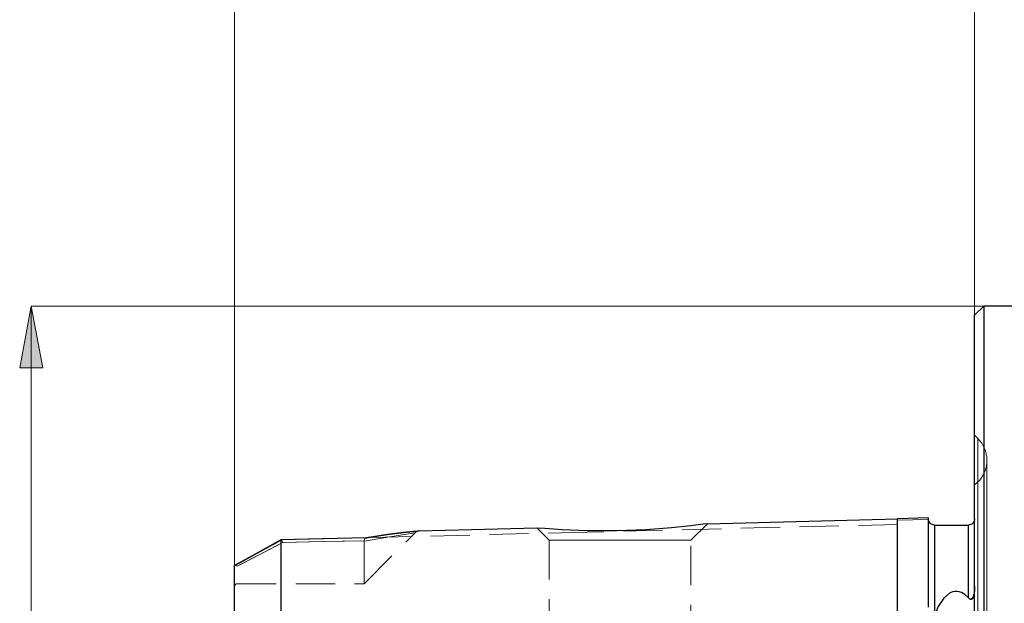
# Model space of a CAD drawing. Extents: x 13 to 827, y 18 to 576.
# Drawn here: x 238 to 328, y 363 to 417 of the extents above; entities that cross this region are included whole.
import ezdxf

# ---------------------------------------------------------------- set-up
doc = ezdxf.new("R2010")
doc.units = 0
doc.header["$MEASUREMENT"] = 0
for name, pattern in [('AI-Linetype-100', [5.4, 3.6, -1.8]), ('AI-Linetype-147', [5.4, 3.6, -1.8]), ('AI-Linetype-150', [5.4, 3.6, -1.8]), ('AI-Linetype-151', [5.4, 3.6, -1.8]), ('AI-Linetype-152', [5.4, 3.6, -1.8]), ('AI-Linetype-189', [5.4, 3.6, -1.8]), ('AI-Linetype-190', [5.4, 3.6, -1.8]), ('AI-Linetype-193', [5.4, 3.6, -1.8]), ('AI-Linetype-194', [5.4, 3.6, -1.8]), ('AI-Linetype-195', [5.4, 3.6, -1.8]), ('AI-Linetype-196', [5.4, 3.6, -1.8]), ('AI-Linetype-201', [5.4, 3.6, -1.8]), ('AI-Linetype-204', [5.4, 3.6, -1.8]), ('AI-Linetype-207', [5.4, 3.6, -1.8]), ('AI-Linetype-208', [5.4, 3.6, -1.8]), ('AI-Linetype-26', [5.4, 3.6, -1.8]), ('AI-Linetype-27', [5.4, 3.6, -1.8]), ('AI-Linetype-28', [5.4, 3.6, -1.8]), ('AI-Linetype-70', [5.4, 3.6, -1.8]), ('AI-Linetype-71', [5.4, 3.6, -1.8]), ('AI-Linetype-72', [5.4, 3.6, -1.8]), ('AI-Linetype-73', [5.4, 3.6, -1.8]), ('AI-Linetype-74', [5.4, 3.6, -1.8]), ('AI-Linetype-75', [5.4, 3.6, -1.8]), ('AI-Linetype-76', [5.4, 3.6, -1.8]), ('AI-Linetype-77', [5.4, 3.6, -1.8]), ('AI-Linetype-78', [5.4, 3.6, -1.8]), ('AI-Linetype-85', [5.4, 3.6, -1.8]), ('AI-Linetype-86', [5.4, 3.6, -1.8]), ('AI-Linetype-87', [5.4, 3.6, -1.8]), ('AI-Linetype-88', [5.4, 3.6, -1.8]), ('AI-Linetype-89', [5.4, 3.6, -1.8]), ('AI-Linetype-93', [5.4, 3.6, -1.8]), ('AI-Linetype-94', [5.4, 3.6, -1.8]), ('AI-Linetype-95', [5.4, 3.6, -1.8]), ('AI-Linetype-96', [5.4, 3.6, -1.8]), ('AI-Linetype-98', [5.4, 3.6, -1.8]), ('AI-Linetype-99', [5.4, 3.6, -1.8])]:
    doc.linetypes.add(name, pattern=pattern)
doc.layers.add('Ebene 1', color=7, linetype='Continuous', lineweight=0)

msp = doc.modelspace()

# ---------------------------------------------------------------- hatches: boundary and pattern name
at = {"layer": 'Ebene 1', "true_color": 0x000000, "transparency": 33554687}
h = msp.add_hatch(color=18, dxfattribs=at)
h.dxf.hatch_style = 2
edge = h.paths.add_edge_path()
edge.add_spline(control_points=[(238.8, 390.654), (238.8, 390.654), (239.863, 384.985), (239.863, 384.985), (239.863, 384.985), (237.737, 384.985), (237.737, 384.985)], knot_values=[0, 0, 0, 0, 1, 1, 1, 2, 2, 2, 2], degree=3, periodic=0)
edge.add_line((237.737, 384.985), (238.8, 390.654))
edge = h.paths.add_edge_path()
edge.add_spline(control_points=[(238.8, 277.268), (238.8, 277.268), (237.737, 282.937), (237.737, 282.937), (237.737, 282.937), (239.863, 282.937), (239.863, 282.937)], knot_values=[0, 0, 0, 0, 1, 1, 1, 2, 2, 2, 2], degree=3, periodic=0)
edge.add_line((239.863, 282.937), (238.8, 277.268))
edge = h.paths.add_edge_path()
edge.add_spline(control_points=[(639.27, 393.489), (639.27, 393.489), (640.333, 387.819), (640.333, 387.819), (640.333, 387.819), (638.207, 387.819), (638.207, 387.819)], knot_values=[0, 0, 0, 0, 1, 1, 1, 2, 2, 2, 2], degree=3, periodic=0)
edge.add_line((638.207, 387.819), (639.27, 393.489))
edge = h.paths.add_edge_path()
edge.add_spline(control_points=[(639.27, 274.434), (639.27, 274.434), (638.207, 280.103), (638.207, 280.103), (638.207, 280.103), (640.333, 280.103), (640.333, 280.103)], knot_values=[0, 0, 0, 0, 1, 1, 1, 2, 2, 2, 2], degree=3, periodic=0)
edge.add_line((640.333, 280.103), (639.27, 274.434))
edge = h.paths.add_edge_path()
edge.add_spline(control_points=[(619.747, 387.819), (619.747, 387.819), (620.81, 382.15), (620.81, 382.15), (620.81, 382.15), (618.684, 382.15), (618.684, 382.15)], knot_values=[0, 0, 0, 0, 1, 1, 1, 2, 2, 2, 2], degree=3, periodic=0)
edge.add_line((618.684, 382.15), (619.747, 387.819))
edge = h.paths.add_edge_path()
edge.add_spline(control_points=[(619.747, 280.103), (619.747, 280.103), (618.684, 285.772), (618.684, 285.772), (618.684, 285.772), (620.81, 285.772), (620.81, 285.772)], knot_values=[0, 0, 0, 0, 1, 1, 1, 2, 2, 2, 2], degree=3, periodic=0)
edge.add_line((620.81, 285.772), (619.747, 280.103))
edge = h.paths.add_edge_path()
edge.add_spline(control_points=[(600.749, 362.308), (600.749, 362.308), (601.812, 356.638), (601.812, 356.638), (601.812, 356.638), (599.686, 356.638), (599.686, 356.638)], knot_values=[0, 0, 0, 0, 1, 1, 1, 2, 2, 2, 2], degree=3, periodic=0)
edge.add_line((599.686, 356.638), (600.749, 362.308))
edge = h.paths.add_edge_path()
edge.add_spline(control_points=[(600.749, 305.615), (600.749, 305.615), (599.686, 311.284), (599.686, 311.284), (599.686, 311.284), (601.812, 311.284), (601.812, 311.284)], knot_values=[0, 0, 0, 0, 1, 1, 1, 2, 2, 2, 2], degree=3, periodic=0)
edge.add_line((601.812, 311.284), (600.749, 305.615))

# ---------------------------------------------------------------- linework, layer by layer
at = {"layer": 'Ebene 1', "color": 18, "linetype": 'AI-Linetype-147', "lineweight": 18, "true_color": 0x000000}
msp.add_line((325.837, 378.485), (325.533, 378.789), dxfattribs=at)
at = {"layer": 'Ebene 1', "color": 18, "linetype": 'AI-Linetype-190', "lineweight": 18, "true_color": 0x000000}
msp.add_line((299.454, 369.128), (300.982, 370.655), dxfattribs=at)
at = {"layer": 'Ebene 1', "color": 18, "linetype": 'AI-Linetype-208', "lineweight": 18, "true_color": 0x000000}
msp.add_line((324.966, 370.528), (321.848, 370.528), dxfattribs=at)
at = {"layer": 'Ebene 1', "color": 18, "linetype": 'AI-Linetype-194', "lineweight": 18, "true_color": 0x000000}
msp.add_line((269.407, 365.142), (274.089, 369.824), dxfattribs=at)
at = {"layer": 'Ebene 1', "color": 18, "linetype": 'AI-Linetype-189', "lineweight": 18, "true_color": 0x000000}
msp.add_line((285.281, 370.261), (286.415, 369.127), dxfattribs=at)
at = {"layer": 'Ebene 1', "color": 18, "linetype": 'AI-Linetype-86', "lineweight": 18, "true_color": 0x000000}
msp.add_line((269.407, 369.041), (269.412, 369.094), dxfattribs=at)
at = {"layer": 'Ebene 1', "color": 18, "linetype": 'AI-Linetype-71', "lineweight": 18, "true_color": 0x000000}
msp.add_line((269.412, 369.091), (269.407, 369.038), dxfattribs=at)
at = {"layer": 'Ebene 1', "color": 18, "linetype": 'AI-Linetype-195', "lineweight": 18, "true_color": 0x000000}
msp.add_line((286.415, 369.128), (286.415, 360.298), dxfattribs=at)
at = {"layer": 'Ebene 1', "color": 18, "linetype": 'AI-Linetype-196', "lineweight": 18, "true_color": 0x000000}
msp.add_line((299.454, 359.612), (299.454, 369.128), dxfattribs=at)
at = {"layer": 'Ebene 1', "color": 18, "linetype": 'AI-Linetype-93', "lineweight": 18, "true_color": 0x000000}
msp.add_line((257.502, 366.81), (257.502, 366.812), dxfattribs=at)
at = {"layer": 'Ebene 1', "color": 18, "linetype": 'AI-Linetype-193', "lineweight": 18, "true_color": 0x000000}
msp.add_line((257.728, 365.142), (269.407, 365.142), dxfattribs=at)
at = {"layer": 'Ebene 1', "color": 18, "linetype": 'AI-Linetype-28', "lineweight": 18, "true_color": 0x000000}
msp.add_line((325.532, 364.859), (325.533, 364.945), dxfattribs=at)
at = {"layer": 'Ebene 1', "color": 18, "linetype": 'AI-Linetype-150', "lineweight": 18, "true_color": 0x000000}
msp.add_lwpolyline([(326.667, 376.48), (326.653, 376.758), (326.613, 377.033), (326.545, 377.303), (326.451, 377.565), (326.332, 377.816), (326.189, 378.055), (326.024, 378.278), (325.837, 378.484)], dxfattribs=at)
at = {"layer": 'Ebene 1', "color": 18, "linetype": 'AI-Linetype-26', "lineweight": 18, "true_color": 0x000000}
msp.add_lwpolyline([(325.837, 362.289), (325.837, 364.835), (325.837, 367.201), (325.837, 369.371), (325.837, 371.333), (325.837, 373.076), (325.837, 374.589), (325.837, 375.864), (325.837, 376.894), (325.837, 377.671), (325.837, 378.191), (325.837, 378.452), (325.837, 378.191), (325.837, 377.671), (325.837, 376.894), (325.837, 375.864), (325.837, 374.589), (325.837, 373.076), (325.837, 371.333), (325.837, 369.371), (325.837, 367.201), (325.837, 364.835), (325.837, 362.289)], dxfattribs=at)
at = {"layer": 'Ebene 1', "color": 18, "linetype": 'AI-Linetype-151', "lineweight": 18, "true_color": 0x000000}
msp.add_lwpolyline([(326.667, 376.48), (326.648, 376.152), (326.591, 375.829), (326.497, 375.514), (326.368, 375.212), (326.204, 374.928), (326.009, 374.664), (325.784, 374.424), (325.533, 374.212)], dxfattribs=at)
at = {"layer": 'Ebene 1', "color": 18, "linetype": 'AI-Linetype-152', "lineweight": 18, "true_color": 0x000000}
msp.add_lwpolyline([(326.667, 361.575), (326.667, 364.027), (326.667, 366.293), (326.667, 368.36), (326.667, 370.215), (326.667, 371.846), (326.667, 373.244), (326.667, 374.399), (326.667, 375.306), (326.667, 375.957), (326.667, 376.349), (326.667, 376.48)], dxfattribs=at)
at = {"layer": 'Ebene 1', "color": 18, "linetype": 'AI-Linetype-204', "lineweight": 18, "true_color": 0x000000}
msp.add_lwpolyline([(318.446, 370.591), (289.929, 369.879), (269.736, 369.376)], dxfattribs=at)
at = {"layer": 'Ebene 1', "color": 18, "linetype": 'AI-Linetype-94', "lineweight": 18, "true_color": 0x000000}
msp.add_lwpolyline([(318.446, 371.095), (318.446, 370.873), (318.446, 370.195), (318.446, 369.053), (318.446, 367.426), (318.446, 365.283), (318.446, 362.568)], dxfattribs=at)
at = {"layer": 'Ebene 1', "color": 18, "linetype": 'AI-Linetype-207', "lineweight": 18, "true_color": 0x000000}
msp.add_lwpolyline([(321.281, 371.065), (319.864, 371.017), (318.446, 370.969)], dxfattribs=at)
at = {"layer": 'Ebene 1', "color": 18, "linetype": 'AI-Linetype-96', "lineweight": 18, "true_color": 0x000000}
msp.add_lwpolyline([(321.848, 362.215), (321.848, 362.961), (321.848, 364.743), (321.848, 366.259), (321.848, 367.558), (321.848, 368.611), (321.848, 369.051), (321.848, 370.235), (321.848, 370.528)], dxfattribs=at)
at = {"layer": 'Ebene 1', "color": 18, "linetype": 'AI-Linetype-98', "lineweight": 18, "true_color": 0x000000}
msp.add_lwpolyline([(324.966, 370.528), (324.966, 370.528), (324.966, 370.063), (324.966, 369.462), (324.966, 368.611), (324.966, 366.647), (324.966, 363.866)], dxfattribs=at)
at = {"layer": 'Ebene 1', "color": 18, "linetype": 'AI-Linetype-72', "lineweight": 18, "true_color": 0x000000}
msp.add_lwpolyline([(269.407, 369.038), (271.214, 369.352), (272.891, 369.624), (273.895, 369.79), (274.089, 369.824)], dxfattribs=at)
at = {"layer": 'Ebene 1', "color": 18, "linetype": 'AI-Linetype-89', "lineweight": 18, "true_color": 0x000000}
msp.add_lwpolyline([(274.089, 369.824), (273.895, 369.79), (272.892, 369.625), (271.223, 369.356), (269.407, 369.041)], dxfattribs=at)
at = {"layer": 'Ebene 1', "color": 18, "linetype": 'AI-Linetype-73', "lineweight": 18, "true_color": 0x000000}
msp.add_lwpolyline([(274.089, 369.824), (274.129, 369.86), (274.172, 369.893), (274.218, 369.921), (274.266, 369.944), (274.317, 369.963), (274.369, 369.977), (274.422, 369.986), (274.476, 369.99)], dxfattribs=at)
at = {"layer": 'Ebene 1', "color": 18, "linetype": 'AI-Linetype-88', "lineweight": 18, "true_color": 0x000000}
msp.add_lwpolyline([(261.918, 368.93), (261.313, 368.609), (259.245, 367.53), (257.974, 366.878), (257.728, 366.752)], dxfattribs=at)
at = {"layer": 'Ebene 1', "color": 18, "linetype": 'AI-Linetype-78', "lineweight": 18, "true_color": 0x000000}
msp.add_lwpolyline([(257.728, 366.751), (257.95, 366.864), (259.745, 367.786), (261.918, 368.928)], dxfattribs=at)
at = {"layer": 'Ebene 1', "color": 18, "linetype": 'AI-Linetype-95', "lineweight": 18, "true_color": 0x000000}
msp.add_lwpolyline([(261.755, 369.174), (265.576, 369.263), (269.628, 369.358)], dxfattribs=at)
at = {"layer": 'Ebene 1', "color": 18, "linetype": 'AI-Linetype-100', "lineweight": 18, "true_color": 0x000000}
msp.add_lwpolyline([(261.77, 369.172), (261.79, 369.168), (261.839, 369.102), (261.898, 368.979), (261.914, 368.939), (261.918, 368.931)], dxfattribs=at)
at = {"layer": 'Ebene 1', "color": 18, "linetype": 'AI-Linetype-76', "lineweight": 18, "true_color": 0x000000}
msp.add_lwpolyline([(261.918, 368.927), (261.915, 368.936), (261.898, 368.976), (261.839, 369.098), (261.79, 369.165)], dxfattribs=at)
at = {"layer": 'Ebene 1', "color": 18, "linetype": 'AI-Linetype-85', "lineweight": 18, "true_color": 0x000000}
msp.add_lwpolyline([(269.412, 369.094), (269.407, 369.094), (265.59, 369.01), (261.918, 368.93)], dxfattribs=at)
at = {"layer": 'Ebene 1', "color": 18, "linetype": 'AI-Linetype-75', "lineweight": 18, "true_color": 0x000000}
msp.add_lwpolyline([(261.918, 368.927), (265.59, 369.007), (269.407, 369.091), (269.412, 369.091)], dxfattribs=at)
at = {"layer": 'Ebene 1', "color": 18, "linetype": 'AI-Linetype-87', "lineweight": 18, "true_color": 0x000000}
msp.add_lwpolyline([(269.407, 365.142), (269.407, 365.177), (269.407, 365.455), (269.407, 366.002), (269.407, 366.8), (269.407, 367.824), (269.407, 369.038)], dxfattribs=at)
at = {"layer": 'Ebene 1', "color": 18, "linetype": 'AI-Linetype-99', "lineweight": 18, "true_color": 0x000000}
msp.add_lwpolyline([(269.593, 369.362), (269.516, 369.327), (269.455, 369.236), (269.412, 369.094)], dxfattribs=at)
at = {"layer": 'Ebene 1', "color": 18, "linetype": 'AI-Linetype-74', "lineweight": 18, "true_color": 0x000000}
msp.add_lwpolyline([(269.412, 369.091), (269.455, 369.233), (269.516, 369.323), (269.593, 369.358)], dxfattribs=at)
at = {"layer": 'Ebene 1', "color": 18, "linetype": 'AI-Linetype-70', "lineweight": 18, "true_color": 0x000000}
msp.add_lwpolyline([(286.415, 369.128), (286.548, 369.128), (286.943, 369.128), (287.584, 369.128), (288.443, 369.128), (289.486, 369.128), (290.67, 369.128), (291.947, 369.128), (293.265, 369.128), (294.569, 369.128), (295.806, 369.128), (296.925, 369.128), (297.882, 369.128), (298.635, 369.128), (299.155, 369.128), (299.421, 369.128), (299.454, 369.128)], dxfattribs=at)
at = {"layer": 'Ebene 1', "color": 18, "linetype": 'AI-Linetype-77', "lineweight": 18, "true_color": 0x000000}
msp.add_lwpolyline([(257.728, 366.751), (257.722, 366.755), (257.607, 366.812), (257.534, 366.823), (257.502, 366.81)], dxfattribs=at)
at = {"layer": 'Ebene 1', "color": 18, "linetype": 'AI-Linetype-201', "lineweight": 18, "true_color": 0x000000}
msp.add_lwpolyline([(257.502, 364.915), (257.506, 364.959), (257.519, 365.002), (257.54, 365.041), (257.568, 365.075), (257.603, 365.104), (257.642, 365.125), (257.685, 365.137), (257.729, 365.142)], dxfattribs=at)
at = {"layer": 'Ebene 1', "color": 18, "linetype": 'AI-Linetype-27', "lineweight": 18, "true_color": 0x000000}
msp.add_lwpolyline([(324.966, 363.866), (325.021, 363.809), (325.116, 363.748), (325.161, 363.735), (325.213, 363.736), (325.249, 363.748), (325.284, 363.769), (325.32, 363.804), (325.365, 363.868), (325.427, 364.021)], dxfattribs=at)
at = {"layer": 'Ebene 1', "color": 18, "lineweight": 18, "true_color": 0x000000}
for points in [[(257.502, 366.808), (257.502, 366.808), (257.502, 479.71), (257.502, 479.71)], [(325.533, 389.804), (325.533, 389.804), (325.533, 459.733), (325.533, 459.733)], [(326.384, 390.654), (326.384, 390.654), (238.8, 390.654), (238.8, 390.654)], [(238.8, 390.654), (238.8, 390.654), (238.8, 277.268), (238.8, 277.268)]]:
    msp.add_open_spline(points, degree=3, dxfattribs=at)
msp.add_open_spline([(238.8, 390.654), (238.8, 390.654), (239.863, 384.985), (239.863, 384.985), (239.863, 384.985), (237.737, 384.985), (237.737, 384.985), (237.737, 384.985), (238.8, 390.654), (238.8, 390.654)], degree=3, knots=[0, 0, 0, 0, 1, 1, 1, 2, 2, 2, 3, 3, 3, 3], dxfattribs=at)
at = {"layer": 'Ebene 1'}
msp.add_open_spline([(238.8, 390.654), (238.8, 390.654), (239.863, 384.985), (239.863, 384.985), (239.863, 384.985), (237.737, 384.985), (237.737, 384.985)], degree=3, knots=[0, 0, 0, 0, 1, 1, 1, 2, 2, 2, 2], dxfattribs=at)
at = {"layer": 'Ebene 1', "color": 18, "lineweight": 25, "true_color": 0x000000}
for points in [[(326.384, 390.654), (326.384, 390.654), (325.533, 389.804), (325.533, 389.804)], [(344.88, 390.654), (344.88, 390.654), (326.384, 390.654), (326.384, 390.654)], [(321.281, 371.191), (321.281, 371.191), (318.447, 371.095), (318.447, 371.095)], [(300.983, 370.656), (300.983, 370.656), (318.447, 371.095), (318.447, 371.095)], [(321.848, 370.528), (321.848, 370.528), (324.966, 370.528), (324.966, 370.528)], [(274.476, 369.99), (274.476, 369.99), (285.281, 370.262), (285.281, 370.262)], [(285.281, 370.262), (285.281, 370.262), (285.582, 370.236), (285.582, 370.236)], [(261.753, 369.169), (261.753, 369.169), (261.755, 369.175), (261.755, 369.175)], [(261.755, 369.172), (261.755, 369.172), (261.753, 369.166), (261.753, 369.166)], [(261.771, 369.169), (261.771, 369.169), (261.755, 369.172), (261.755, 369.172)], [(269.593, 369.363), (269.593, 369.363), (261.771, 369.181), (261.771, 369.181)], [(269.593, 369.36), (269.593, 369.36), (261.771, 369.178), (261.771, 369.178)], [(257.502, 366.81), (257.502, 366.81), (257.502, 366.808), (257.502, 366.808)]]:
    msp.add_open_spline(points, degree=3, dxfattribs=at)
for points, knots in [([(326.384, 390.654), (326.384, 390.654), (326.384, 390.522), (326.384, 390.522), (326.384, 390.522), (326.384, 390.126), (326.384, 390.126), (326.384, 390.126), (326.384, 389.468), (326.384, 389.468), (326.384, 389.468), (326.384, 388.552), (326.384, 388.552), (326.384, 388.552), (326.384, 387.381), (326.384, 387.381), (326.384, 387.381), (326.384, 385.961), (326.384, 385.961), (326.384, 385.961), (326.384, 384.298), (326.384, 384.298), (326.384, 384.298), (326.384, 382.401), (326.384, 382.401), (326.384, 382.401), (326.384, 380.278), (326.384, 380.278), (326.384, 380.278), (326.384, 377.939), (326.384, 377.939), (326.384, 377.939), (326.384, 375.394), (326.384, 375.394), (326.384, 375.394), (326.384, 372.657), (326.384, 372.657), (326.384, 372.657), (326.384, 369.739), (326.384, 369.739), (326.384, 369.739), (326.384, 366.655), (326.384, 366.655), (326.384, 366.655), (326.384, 363.418), (326.384, 363.418), (326.384, 363.418), (326.384, 360.044), (326.384, 360.044), (326.384, 360.044), (326.384, 356.548), (326.384, 356.548), (326.384, 356.548), (326.384, 352.946), (326.384, 352.946), (326.384, 352.946), (326.384, 349.257), (326.384, 349.257), (326.384, 349.257), (326.384, 345.496), (326.384, 345.496), (326.384, 345.496), (326.384, 341.681), (326.384, 341.681), (326.384, 341.681), (326.384, 337.83), (326.384, 337.83), (326.384, 337.83), (326.384, 333.961), (326.384, 333.961), (326.384, 333.961), (326.384, 330.092), (326.384, 330.092), (326.384, 330.092), (326.384, 326.241), (326.384, 326.241), (326.384, 326.241), (326.384, 322.427), (326.384, 322.427), (326.384, 322.427), (326.384, 318.666), (326.384, 318.666), (326.384, 318.666), (326.384, 314.976), (326.384, 314.976), (326.384, 314.976), (326.384, 311.375), (326.384, 311.375), (326.384, 311.375), (326.384, 307.879), (326.384, 307.879), (326.384, 307.879), (326.384, 304.504), (326.384, 304.504), (326.384, 304.504), (326.384, 301.267), (326.384, 301.267), (326.384, 301.267), (326.384, 298.183), (326.384, 298.183), (326.384, 298.183), (326.384, 295.265), (326.384, 295.265), (326.384, 295.265), (326.384, 292.528), (326.384, 292.528), (326.384, 292.528), (326.384, 289.984), (326.384, 289.984), (326.384, 289.984), (326.384, 287.645), (326.384, 287.645), (326.384, 287.645), (326.384, 285.522), (326.384, 285.522), (326.384, 285.522), (326.384, 283.624), (326.384, 283.624), (326.384, 283.624), (326.384, 281.962), (326.384, 281.962), (326.384, 281.962), (326.384, 280.542), (326.384, 280.542), (326.384, 280.542), (326.384, 279.371), (326.384, 279.371), (326.384, 279.371), (326.384, 278.454), (326.384, 278.454), (326.384, 278.454), (326.384, 277.796), (326.384, 277.796), (326.384, 277.796), (326.384, 277.4), (326.384, 277.4), (326.384, 277.4), (326.384, 277.268), (326.384, 277.268)], [0, 0, 0, 0, 1, 1, 1, 2, 2, 2, 3, 3, 3, 4, 4, 4, 5, 5, 5, 6, 6, 6, 7, 7, 7, 8, 8, 8, 9, 9, 9, 10, 10, 10, 11, 11, 11, 12, 12, 12, 13, 13, 13, 14, 14, 14, 15, 15, 15, 16, 16, 16, 17, 17, 17, 18, 18, 18, 19, 19, 19, 20, 20, 20, 21, 21, 21, 22, 22, 22, 23, 23, 23, 24, 24, 24, 25, 25, 25, 26, 26, 26, 27, 27, 27, 28, 28, 28, 29, 29, 29, 30, 30, 30, 31, 31, 31, 32, 32, 32, 33, 33, 33, 34, 34, 34, 35, 35, 35, 36, 36, 36, 37, 37, 37, 38, 38, 38, 39, 39, 39, 40, 40, 40, 41, 41, 41, 42, 42, 42, 43, 43, 43, 44, 44, 44, 45, 45, 45, 46, 46, 46, 46]), ([(325.533, 278.119), (325.533, 278.119), (325.533, 278.249), (325.533, 278.249), (325.533, 278.249), (325.533, 278.639), (325.533, 278.639), (325.533, 278.639), (325.533, 279.287), (325.533, 279.287), (325.533, 279.287), (325.533, 280.189), (325.533, 280.189), (325.533, 280.189), (325.533, 281.343), (325.533, 281.343), (325.533, 281.343), (325.533, 282.742), (325.533, 282.742), (325.533, 282.742), (325.533, 284.379), (325.533, 284.379), (325.533, 284.379), (325.533, 286.248), (325.533, 286.248), (325.533, 286.248), (325.533, 288.34), (325.533, 288.34), (325.533, 288.34), (325.533, 290.643), (325.533, 290.643), (325.533, 290.643), (325.533, 293.149), (325.533, 293.149), (325.533, 293.149), (325.533, 295.846), (325.533, 295.846), (325.533, 295.846), (325.533, 298.72), (325.533, 298.72), (325.533, 298.72), (325.533, 301.758), (325.533, 301.758), (325.533, 301.758), (325.533, 304.946), (325.533, 304.946), (325.533, 304.946), (325.533, 308.27), (325.533, 308.27), (325.533, 308.27), (325.533, 311.713), (325.533, 311.713), (325.533, 311.713), (325.533, 315.261), (325.533, 315.261), (325.533, 315.261), (325.533, 318.895), (325.533, 318.895), (325.533, 318.895), (325.533, 322.6), (325.533, 322.6), (325.533, 322.6), (325.533, 326.357), (325.533, 326.357), (325.533, 326.357), (325.533, 330.15), (325.533, 330.15), (325.533, 330.15), (325.533, 333.961), (325.533, 333.961), (325.533, 333.961), (325.533, 337.772), (325.533, 337.772), (325.533, 337.772), (325.533, 341.565), (325.533, 341.565), (325.533, 341.565), (325.533, 345.323), (325.533, 345.323), (325.533, 345.323), (325.533, 349.027), (325.533, 349.027), (325.533, 349.027), (325.533, 352.662), (325.533, 352.662), (325.533, 352.662), (325.533, 356.209), (325.533, 356.209), (325.533, 356.209), (325.533, 359.652), (325.533, 359.652), (325.533, 359.652), (325.533, 362.976), (325.533, 362.976), (325.533, 362.976), (325.533, 366.164), (325.533, 366.164), (325.533, 366.164), (325.533, 369.203), (325.533, 369.203), (325.533, 369.203), (325.533, 372.077), (325.533, 372.077), (325.533, 372.077), (325.533, 374.773), (325.533, 374.773), (325.533, 374.773), (325.533, 377.279), (325.533, 377.279), (325.533, 377.279), (325.533, 379.583), (325.533, 379.583), (325.533, 379.583), (325.533, 381.674), (325.533, 381.674), (325.533, 381.674), (325.533, 383.543), (325.533, 383.543), (325.533, 383.543), (325.533, 385.181), (325.533, 385.181), (325.533, 385.181), (325.533, 386.579), (325.533, 386.579), (325.533, 386.579), (325.533, 387.733), (325.533, 387.733), (325.533, 387.733), (325.533, 388.636), (325.533, 388.636), (325.533, 388.636), (325.533, 389.284), (325.533, 389.284), (325.533, 389.284), (325.533, 389.673), (325.533, 389.673), (325.533, 389.673), (325.533, 389.804), (325.533, 389.804)], [0, 0, 0, 0, 1, 1, 1, 2, 2, 2, 3, 3, 3, 4, 4, 4, 5, 5, 5, 6, 6, 6, 7, 7, 7, 8, 8, 8, 9, 9, 9, 10, 10, 10, 11, 11, 11, 12, 12, 12, 13, 13, 13, 14, 14, 14, 15, 15, 15, 16, 16, 16, 17, 17, 17, 18, 18, 18, 19, 19, 19, 20, 20, 20, 21, 21, 21, 22, 22, 22, 23, 23, 23, 24, 24, 24, 25, 25, 25, 26, 26, 26, 27, 27, 27, 28, 28, 28, 29, 29, 29, 30, 30, 30, 31, 31, 31, 32, 32, 32, 33, 33, 33, 34, 34, 34, 35, 35, 35, 36, 36, 36, 37, 37, 37, 38, 38, 38, 39, 39, 39, 40, 40, 40, 41, 41, 41, 42, 42, 42, 43, 43, 43, 44, 44, 44, 45, 45, 45, 46, 46, 46, 46]), ([(321.281, 371.191), (321.281, 371.191), (321.281, 370.915), (321.281, 370.915), (321.281, 370.915), (321.281, 370.08), (321.281, 370.08), (321.281, 370.08), (321.281, 368.675), (321.281, 368.675), (321.281, 368.675), (321.281, 366.277), (321.281, 366.277), (321.281, 366.277), (321.281, 363.624), (321.281, 363.624), (321.281, 363.624), (321.281, 362.987), (321.281, 362.987)], [0, 0, 0, 0, 1, 1, 1, 2, 2, 2, 3, 3, 3, 4, 4, 4, 5, 5, 5, 6, 6, 6, 6]), ([(300.983, 370.656), (300.983, 370.656), (300.57, 370.599), (300.57, 370.599), (300.57, 370.599), (299.446, 370.456), (299.446, 370.456), (299.446, 370.456), (297.666, 370.267), (297.666, 370.267), (297.666, 370.267), (295.315, 370.088), (295.315, 370.088), (295.315, 370.088), (292.61, 369.986), (292.61, 369.986), (292.61, 369.986), (289.91, 369.993), (289.91, 369.993), (289.91, 369.993), (287.605, 370.087), (287.605, 370.087), (287.605, 370.087), (286.021, 370.198), (286.021, 370.198), (286.021, 370.198), (285.32, 370.258), (285.32, 370.258), (285.32, 370.258), (285.281, 370.262), (285.281, 370.262)], [0, 0, 0, 0, 1, 1, 1, 2, 2, 2, 3, 3, 3, 4, 4, 4, 5, 5, 5, 6, 6, 6, 7, 7, 7, 8, 8, 8, 9, 9, 9, 10, 10, 10, 10]), ([(318.447, 291.725), (318.447, 291.725), (318.447, 292.099), (318.447, 292.099), (318.447, 292.099), (318.447, 293.139), (318.447, 293.139), (318.447, 293.139), (318.447, 294.674), (318.447, 294.674), (318.447, 294.674), (318.447, 296.592), (318.447, 296.592), (318.447, 296.592), (318.447, 299.615), (318.447, 299.615), (318.447, 299.615), (318.447, 303.073), (318.447, 303.073), (318.447, 303.073), (318.447, 306.889), (318.447, 306.889), (318.447, 306.889), (318.447, 311.008), (318.447, 311.008), (318.447, 311.008), (318.447, 315.388), (318.447, 315.388), (318.447, 315.388), (318.447, 319.995), (318.447, 319.995), (318.447, 319.995), (318.447, 324.792), (318.447, 324.792), (318.447, 324.792), (318.447, 329.75), (318.447, 329.75), (318.447, 329.75), (318.447, 334.834), (318.447, 334.834), (318.447, 334.834), (318.447, 338.704), (318.447, 338.704), (318.447, 338.704), (318.447, 342.597), (318.447, 342.597), (318.447, 342.597), (318.447, 346.479), (318.447, 346.479), (318.447, 346.479), (318.447, 350.291), (318.447, 350.291), (318.447, 350.291), (318.447, 353.924), (318.447, 353.924), (318.447, 353.924), (318.447, 357.228), (318.447, 357.228), (318.447, 357.228), (318.447, 360.102), (318.447, 360.102), (318.447, 360.102), (318.447, 362.56), (318.447, 362.56), (318.447, 362.56), (318.447, 365.275), (318.447, 365.275), (318.447, 365.275), (318.447, 367.42), (318.447, 367.42), (318.447, 367.42), (318.447, 369.047), (318.447, 369.047), (318.447, 369.047), (318.447, 370.192), (318.447, 370.192), (318.447, 370.192), (318.447, 370.87), (318.447, 370.87), (318.447, 370.87), (318.447, 371.095), (318.447, 371.095)], [0, 0, 0, 0, 1, 1, 1, 2, 2, 2, 3, 3, 3, 4, 4, 4, 5, 5, 5, 6, 6, 6, 7, 7, 7, 8, 8, 8, 9, 9, 9, 10, 10, 10, 11, 11, 11, 12, 12, 12, 13, 13, 13, 14, 14, 14, 15, 15, 15, 16, 16, 16, 17, 17, 17, 18, 18, 18, 19, 19, 19, 20, 20, 20, 21, 21, 21, 22, 22, 22, 23, 23, 23, 24, 24, 24, 25, 25, 25, 26, 26, 26, 27, 27, 27, 27]), ([(321.848, 370.528), (321.848, 370.528), (321.738, 370.539), (321.738, 370.539), (321.738, 370.539), (321.631, 370.571), (321.631, 370.571), (321.631, 370.571), (321.533, 370.624), (321.533, 370.624), (321.533, 370.624), (321.447, 370.694), (321.447, 370.694), (321.447, 370.694), (321.377, 370.78), (321.377, 370.78), (321.377, 370.78), (321.325, 370.878), (321.325, 370.878), (321.325, 370.878), (321.292, 370.984), (321.292, 370.984), (321.292, 370.984), (321.281, 371.095), (321.281, 371.095)], [0, 0, 0, 0, 1, 1, 1, 2, 2, 2, 3, 3, 3, 4, 4, 4, 5, 5, 5, 6, 6, 6, 7, 7, 7, 8, 8, 8, 8]), ([(321.848, 370.528), (321.848, 370.528), (321.848, 370.528), (321.848, 370.528), (321.848, 370.528), (321.848, 370.329), (321.848, 370.329), (321.848, 370.329), (321.848, 369.728), (321.848, 369.728), (321.848, 369.728), (321.848, 368.678), (321.848, 368.678), (321.848, 368.678), (321.848, 367.175), (321.848, 367.175), (321.848, 367.175), (321.848, 365.008), (321.848, 365.008), (321.848, 365.008), (321.848, 362.168), (321.848, 362.168)], [0, 0, 0, 0, 1, 1, 1, 2, 2, 2, 3, 3, 3, 4, 4, 4, 5, 5, 5, 6, 6, 6, 7, 7, 7, 7]), ([(325.533, 371.095), (325.533, 371.095), (325.523, 370.984), (325.523, 370.984), (325.523, 370.984), (325.49, 370.878), (325.49, 370.878), (325.49, 370.878), (325.438, 370.78), (325.438, 370.78), (325.438, 370.78), (325.367, 370.694), (325.367, 370.694), (325.367, 370.694), (325.281, 370.624), (325.281, 370.624), (325.281, 370.624), (325.183, 370.571), (325.183, 370.571), (325.183, 370.571), (325.077, 370.539), (325.077, 370.539), (325.077, 370.539), (324.966, 370.528), (324.966, 370.528)], [0, 0, 0, 0, 1, 1, 1, 2, 2, 2, 3, 3, 3, 4, 4, 4, 5, 5, 5, 6, 6, 6, 7, 7, 7, 8, 8, 8, 8]), ([(324.966, 363.828), (324.966, 363.828), (324.966, 365.66), (324.966, 365.66), (324.966, 365.66), (324.966, 367.175), (324.966, 367.175), (324.966, 367.175), (324.966, 367.981), (324.966, 367.981), (324.966, 367.981), (324.966, 369.258), (324.966, 369.258), (324.966, 369.258), (324.966, 370.089), (324.966, 370.089), (324.966, 370.089), (324.966, 370.528), (324.966, 370.528)], [0, 0, 0, 0, 1, 1, 1, 2, 2, 2, 3, 3, 3, 4, 4, 4, 5, 5, 5, 6, 6, 6, 6]), ([(274.476, 369.99), (274.476, 369.99), (274.476, 369.99), (274.476, 369.99), (274.476, 369.99), (274.282, 369.972), (274.282, 369.972), (274.282, 369.972), (273.278, 369.869), (273.278, 369.869), (273.278, 369.869), (271.546, 369.652), (271.546, 369.652), (271.546, 369.652), (269.628, 369.355), (269.628, 369.355)], [0, 0, 0, 0, 1, 1, 1, 2, 2, 2, 3, 3, 3, 4, 4, 4, 5, 5, 5, 5]), ([(269.628, 369.358), (269.628, 369.358), (271.531, 369.653), (271.531, 369.653), (271.531, 369.653), (273.279, 369.87), (273.279, 369.87), (273.279, 369.87), (274.282, 369.973), (274.282, 369.973), (274.282, 369.973), (274.476, 369.99), (274.476, 369.99)], [0, 0, 0, 0, 1, 1, 1, 2, 2, 2, 3, 3, 3, 4, 4, 4, 4]), ([(257.502, 366.813), (257.502, 366.813), (257.679, 366.908), (257.679, 366.908), (257.679, 366.908), (258.95, 367.603), (258.95, 367.603), (258.95, 367.603), (261.018, 368.754), (261.018, 368.754), (261.018, 368.754), (261.752, 369.169), (261.752, 369.169), (261.752, 369.169), (261.753, 369.169), (261.753, 369.169)], [0, 0, 0, 0, 1, 1, 1, 2, 2, 2, 3, 3, 3, 4, 4, 4, 5, 5, 5, 5]), ([(261.753, 369.166), (261.753, 369.166), (261.752, 369.166), (261.752, 369.166), (261.752, 369.166), (261.538, 369.045), (261.538, 369.045), (261.538, 369.045), (259.45, 367.876), (259.45, 367.876), (259.45, 367.876), (257.502, 366.81), (257.502, 366.81)], [0, 0, 0, 0, 1, 1, 1, 2, 2, 2, 3, 3, 3, 4, 4, 4, 4]), ([(261.753, 369.166), (261.753, 369.166), (261.753, 368.546), (261.753, 368.546), (261.753, 368.546), (261.753, 367.674), (261.753, 367.674), (261.753, 367.674), (261.753, 366.092), (261.753, 366.092), (261.753, 366.092), (261.753, 364.015), (261.753, 364.015), (261.753, 364.015), (261.753, 361.402), (261.753, 361.402), (261.753, 361.402), (261.753, 359.06), (261.753, 359.06), (261.753, 359.06), (261.753, 356.364), (261.753, 356.364), (261.753, 356.364), (261.753, 353.292), (261.753, 353.292), (261.753, 353.292), (261.753, 349.901), (261.753, 349.901), (261.753, 349.901), (261.753, 346.284), (261.753, 346.284), (261.753, 346.284), (261.753, 342.561), (261.753, 342.561), (261.753, 342.561), (261.753, 338.804), (261.753, 338.804), (261.753, 338.804), (261.753, 335.052), (261.753, 335.052), (261.753, 335.052), (261.753, 330.109), (261.753, 330.109), (261.753, 330.109), (261.753, 325.278), (261.753, 325.278), (261.753, 325.278), (261.753, 320.597), (261.753, 320.597), (261.753, 320.597), (261.753, 313.933), (261.753, 313.933), (261.753, 313.933), (261.753, 307.806), (261.753, 307.806), (261.753, 307.806), (261.753, 304.087), (261.753, 304.087), (261.753, 304.087), (261.753, 300.725), (261.753, 300.725), (261.753, 300.725), (261.753, 297.797), (261.753, 297.797), (261.753, 297.797), (261.753, 295.949), (261.753, 295.949), (261.753, 295.949), (261.753, 294.481), (261.753, 294.481), (261.753, 294.481), (261.753, 293.498), (261.753, 293.498), (261.753, 293.498), (261.753, 293.149), (261.753, 293.149)], [0, 0, 0, 0, 1, 1, 1, 2, 2, 2, 3, 3, 3, 4, 4, 4, 5, 5, 5, 6, 6, 6, 7, 7, 7, 8, 8, 8, 9, 9, 9, 10, 10, 10, 11, 11, 11, 12, 12, 12, 13, 13, 13, 14, 14, 14, 15, 15, 15, 16, 16, 16, 17, 17, 17, 18, 18, 18, 19, 19, 19, 20, 20, 20, 21, 21, 21, 22, 22, 22, 23, 23, 23, 24, 24, 24, 25, 25, 25, 25]), ([(269.628, 369.355), (269.628, 369.355), (265.576, 369.261), (265.576, 369.261), (265.576, 369.261), (261.755, 369.172), (261.755, 369.172)], [0, 0, 0, 0, 1, 1, 1, 2, 2, 2, 2]), ([(269.628, 369.358), (269.628, 369.358), (269.624, 369.359), (269.624, 369.359), (269.624, 369.359), (269.594, 369.362), (269.594, 369.362), (269.594, 369.362), (269.593, 369.362), (269.593, 369.362)], [0, 0, 0, 0, 1, 1, 1, 2, 2, 2, 3, 3, 3, 3]), ([(269.593, 369.359), (269.593, 369.359), (269.594, 369.359), (269.594, 369.359), (269.594, 369.359), (269.624, 369.356), (269.624, 369.356), (269.624, 369.356), (269.628, 369.355), (269.628, 369.355)], [0, 0, 0, 0, 1, 1, 1, 2, 2, 2, 3, 3, 3, 3]), ([(257.502, 295.748), (257.502, 295.748), (257.502, 296.126), (257.502, 296.126), (257.502, 296.126), (257.502, 297.145), (257.502, 297.145), (257.502, 297.145), (257.502, 298.604), (257.502, 298.604), (257.502, 298.604), (257.502, 300.387), (257.502, 300.387), (257.502, 300.387), (257.502, 303.168), (257.502, 303.168), (257.502, 303.168), (257.502, 306.319), (257.502, 306.319), (257.502, 306.319), (257.502, 309.763), (257.502, 309.763), (257.502, 309.763), (257.502, 315.424), (257.502, 315.424), (257.502, 315.424), (257.502, 321.544), (257.502, 321.544), (257.502, 321.544), (257.502, 325.829), (257.502, 325.829), (257.502, 325.829), (257.502, 330.28), (257.502, 330.28), (257.502, 330.28), (257.502, 334.838), (257.502, 334.838), (257.502, 334.838), (257.502, 338.305), (257.502, 338.305), (257.502, 338.305), (257.502, 341.81), (257.502, 341.81), (257.502, 341.81), (257.502, 344.183), (257.502, 344.183), (257.502, 344.183), (257.502, 346.522), (257.502, 346.522), (257.502, 346.522), (257.502, 348.775), (257.502, 348.775), (257.502, 348.775), (257.502, 352.074), (257.502, 352.074), (257.502, 352.074), (257.502, 353.603), (257.502, 353.603), (257.502, 353.603), (257.502, 355.044), (257.502, 355.044), (257.502, 355.044), (257.502, 356.767), (257.502, 356.767), (257.502, 356.767), (257.502, 358.303), (257.502, 358.303), (257.502, 358.303), (257.502, 359.717), (257.502, 359.717), (257.502, 359.717), (257.502, 362.055), (257.502, 362.055), (257.502, 362.055), (257.502, 363.907), (257.502, 363.907), (257.502, 363.907), (257.502, 365.316), (257.502, 365.316), (257.502, 365.316), (257.502, 366.23), (257.502, 366.23), (257.502, 366.23), (257.502, 366.808), (257.502, 366.808)], [0, 0, 0, 0, 1, 1, 1, 2, 2, 2, 3, 3, 3, 4, 4, 4, 5, 5, 5, 6, 6, 6, 7, 7, 7, 8, 8, 8, 9, 9, 9, 10, 10, 10, 11, 11, 11, 12, 12, 12, 13, 13, 13, 14, 14, 14, 15, 15, 15, 16, 16, 16, 17, 17, 17, 18, 18, 18, 19, 19, 19, 20, 20, 20, 21, 21, 21, 22, 22, 22, 23, 23, 23, 24, 24, 24, 25, 25, 25, 26, 26, 26, 27, 27, 27, 28, 28, 28, 28]), ([(325.533, 364.909), (325.533, 364.909), (325.524, 364.577), (325.524, 364.577), (325.524, 364.577), (325.487, 364.23), (325.487, 364.23), (325.487, 364.23), (325.378, 363.851), (325.378, 363.851), (325.378, 363.851), (325.316, 363.759), (325.316, 363.759), (325.316, 363.759), (325.283, 363.729), (325.283, 363.729), (325.283, 363.729), (325.245, 363.707), (325.245, 363.707), (325.245, 363.707), (325.211, 363.696), (325.211, 363.696), (325.211, 363.696), (325.163, 363.696), (325.163, 363.696), (325.163, 363.696), (325.088, 363.723), (325.088, 363.723), (325.088, 363.723), (324.966, 363.828), (324.966, 363.828)], [0, 0, 0, 0, 1, 1, 1, 2, 2, 2, 3, 3, 3, 4, 4, 4, 5, 5, 5, 6, 6, 6, 7, 7, 7, 8, 8, 8, 9, 9, 9, 10, 10, 10, 10]), ([(324.966, 363.828), (324.966, 363.828), (324.625, 364.151), (324.625, 364.151), (324.625, 364.151), (324.322, 364.331), (324.322, 364.331), (324.322, 364.331), (324.109, 364.404), (324.109, 364.404), (324.109, 364.404), (323.913, 364.435), (323.913, 364.435), (323.913, 364.435), (323.705, 364.431), (323.705, 364.431), (323.705, 364.431), (323.496, 364.388), (323.496, 364.388), (323.496, 364.388), (323.221, 364.27), (323.221, 364.27), (323.221, 364.27), (322.697, 363.826), (322.697, 363.826), (322.697, 363.826), (322.187, 363.037), (322.187, 363.037), (322.187, 363.037), (321.848, 362.168), (321.848, 362.168)], [0, 0, 0, 0, 1, 1, 1, 2, 2, 2, 3, 3, 3, 4, 4, 4, 5, 5, 5, 6, 6, 6, 7, 7, 7, 8, 8, 8, 9, 9, 9, 10, 10, 10, 10])]:
    msp.add_open_spline(points, degree=3, knots=knots, dxfattribs=at)

doc.saveas('drawing.dxf')
